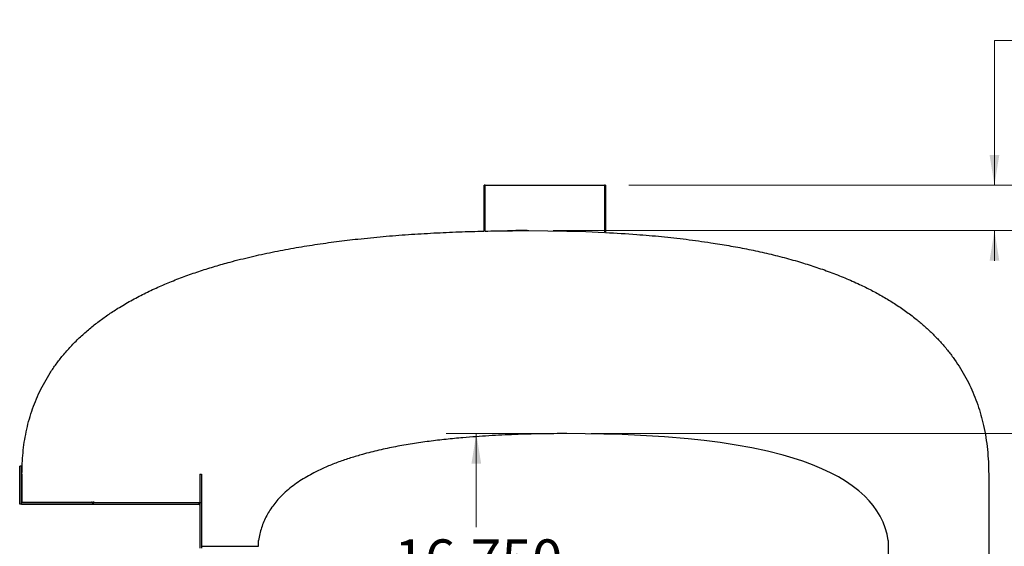
# Model space of a CAD drawing. Units: inches. Extents: x 0.4 to 16.6, y 0.2 to 10.8.
# Drawn here: x 11.5 to 13.5, y 6.2 to 7.3 of the extents above; entities that cross this region are included whole.
import ezdxf

# ---------------------------------------------------------------- set-up
doc = ezdxf.new("R2010")
doc.units = ezdxf.units.IN
doc.header["$MEASUREMENT"] = 0
doc.styles.add('SLDTEXTSTYLE0', font='TXT', dxfattribs={"width": 0.75})
doc.dimstyles.new('SLDDIMSTYLE0', dxfattribs={"dimtxt": 0.083333, "dimasz": 0.062, "dimexe": 0, "dimexo": 0.0625, "dimgap": 0.020833, "dimtad": 0, "dimtih": 1, "dimtoh": 1, "dimdec": 3, "dimlfac": 32, "dimrnd": 1e-09, "dimzin": 4, "dimdsep": 46, "dimtxsty": 'SLDTEXTSTYLE0', "dimsah": 1, "dimcen": 0.09, "dimadec": 0, "dimazin": 1, "dimtfac": 1, "dimtdec": 3, "dimtofl": 0, "dimtmove": 0, "dimatfit": 3, "dimfxl": 0, "dimfrac": 2, "dimtolj": 1, "dimtzin": 12, "dimarcsym": 0})
doc.dimstyles.new('SLDDIMSTYLE1', dxfattribs={"dimtxt": 0.083333, "dimasz": 0.062, "dimexe": 0, "dimexo": 0.0625, "dimgap": 0.020833, "dimtad": 0, "dimtih": 1, "dimtoh": 1, "dimdec": 3, "dimlfac": 32, "dimrnd": 1e-09, "dimzin": 12, "dimdsep": 46, "dimtxsty": 'SLDTEXTSTYLE0', "dimsah": 1, "dimcen": 0.09, "dimadec": 0, "dimazin": 3, "dimtfac": 1, "dimtdec": 3, "dimtofl": 0, "dimtmove": 0, "dimatfit": 3, "dimfxl": 0, "dimfrac": 2, "dimtolj": 1, "dimtzin": 12, "dimarcsym": 0})
doc.dimstyles.new('SLDDIMSTYLE6', dxfattribs={"dimtxt": 0.083333, "dimasz": 0.062, "dimexe": 0, "dimexo": 0.0625, "dimgap": 0.020833, "dimtad": 0, "dimtih": 1, "dimtoh": 1, "dimdec": 3, "dimlfac": 32, "dimrnd": 1e-09, "dimzin": 4, "dimdsep": 46, "dimtxsty": 'SLDTEXTSTYLE0', "dimsah": 1, "dimcen": 0.09, "dimadec": 0, "dimazin": 1, "dimtfac": 1, "dimtdec": 3, "dimtmove": 0, "dimatfit": 0, "dimfxl": 0, "dimfrac": 2, "dimtolj": 1, "dimtzin": 12, "dimarcsym": 0})

# ---------------------------------------------------------------- blocks, each defined once
blk = doc.blocks.new('_D_13')
at = {"color": 7, "linetype": 'Continuous', "lineweight": 18}
for p, q in [((12.6438, 6.4258), (13.8687, 6.4258)), ((13.8067, 6.4258), (13.8067, 6.1613)), ((13.8067, 5.7245), (13.8067, 6.0289)), ((13.3031, 5.7245), (13.8687, 5.7245))]:
    blk.add_line(p, q, dxfattribs=at)
for points in [[(13.8067, 6.4258), (13.7967, 6.3638), (13.8167, 6.3638)], [(13.8067, 5.7245), (13.8167, 5.7865), (13.7967, 5.7865)]]:
    blk.add_solid(points, dxfattribs=at)
at = {"color": 7, "linetype": 'Continuous', "lineweight": 18, "insert": (13.6375, 6.1363), "char_height": 0.08333, "attachment_point": 1, "style": 'SLDTEXTSTYLE0'}
blk.add_mtext('22.442', dxfattribs=at)
blk = doc.blocks.new('_D_14')
at = {"color": 7, "linetype": 'Continuous', "lineweight": 18}
for p, q in [((13.7253, 7.2363), (13.4753, 7.2363)), ((13.4753, 7.2363), (13.4753, 6.938)), ((12.7215, 6.938), (13.5373, 6.938)), ((12.5653, 6.8443), (13.5373, 6.8443)), ((13.4753, 6.8443), (13.4753, 6.7823))]:
    blk.add_line(p, q, dxfattribs=at)
for points in [[(13.4753, 6.938), (13.4853, 7), (13.4653, 7)], [(13.4753, 6.8443), (13.4653, 6.7823), (13.4853, 6.7823)]]:
    blk.add_solid(points, dxfattribs=at)
at = {"color": 7, "linetype": 'Continuous', "lineweight": 18, "insert": (13.7253, 7.2776), "char_height": 0.08333, "attachment_point": 1, "style": 'SLDTEXTSTYLE0'}
blk.add_mtext('3.000', dxfattribs=at)
blk = doc.blocks.new('_D_15')
at = {"color": 7, "linetype": 'Continuous', "lineweight": 18}
for p, q in [((12.5438, 6.4258), (12.345, 6.4258)), ((12.407, 6.4258), (12.407, 6.2328)), ((12.407, 5.9024), (12.407, 6.1004)), ((12.3961, 5.9024), (12.345, 5.9024))]:
    blk.add_line(p, q, dxfattribs=at)
for points in [[(12.407, 6.4258), (12.397, 6.3638), (12.417, 6.3638)], [(12.407, 5.9024), (12.417, 5.9644), (12.397, 5.9644)]]:
    blk.add_solid(points, dxfattribs=at)
at = {"color": 7, "linetype": 'Continuous', "lineweight": 18, "insert": (12.2377, 6.2078), "char_height": 0.08333, "attachment_point": 1, "style": 'SLDTEXTSTYLE0'}
blk.add_mtext('16.750', dxfattribs=at)
blk = doc.blocks.new('_D_16')
at = {"color": 7, "linetype": 'Continuous', "lineweight": 18}
for p, q in [((12.5653, 6.8443), (14.4502, 6.8443)), ((14.3882, 6.8443), (14.3882, 5.403)), ((14.3882, 4.3918), (14.3882, 5.2705)), ((13.284, 4.3918), (14.4502, 4.3918))]:
    blk.add_line(p, q, dxfattribs=at)
for points in [[(14.3882, 6.8443), (14.3782, 6.7823), (14.3982, 6.7823)], [(14.3882, 4.3918), (14.3982, 4.4538), (14.3782, 4.4538)]]:
    blk.add_solid(points, dxfattribs=at)
at = {"color": 7, "linetype": 'Continuous', "lineweight": 18, "insert": (14.2189, 5.378), "char_height": 0.08333, "attachment_point": 1, "style": 'SLDTEXTSTYLE0'}
blk.add_mtext('78.480', dxfattribs=at)
blk = doc.blocks.new('_D_17')
at = {"color": 7, "linetype": 'Continuous', "lineweight": 18}
for p, q in [((12.7215, 6.938), (15.1589, 6.938)), ((15.0969, 6.938), (15.0969, 5.7372)), ((15.0969, 4.3918), (15.0969, 5.6048)), ((13.284, 4.3918), (15.1589, 4.3918))]:
    blk.add_line(p, q, dxfattribs=at)
for points in [[(15.0969, 6.938), (15.0869, 6.876), (15.1069, 6.876)], [(15.0969, 4.3918), (15.1069, 4.4538), (15.0869, 4.4538)]]:
    blk.add_solid(points, dxfattribs=at)
at = {"color": 7, "linetype": 'Continuous', "lineweight": 18, "insert": (14.9276, 5.7122), "char_height": 0.08333, "attachment_point": 1, "style": 'SLDTEXTSTYLE0'}
blk.add_mtext('81.480', dxfattribs=at)

msp = doc.modelspace()

# ---------------------------------------------------------------- linework, layer by layer
at = {"color": 7, "linetype": 'Continuous', "lineweight": 25}
for p, q in [((12.423445, 6.843252), (12.423445, 6.938017)), ((12.425383, 6.938017), (12.423445, 6.938017)), ((12.425383, 6.843295), (12.425383, 6.938017)), ((12.425383, 6.938017), (12.671508, 6.938017)), ((12.671508, 6.938017), (12.671508, 6.84055)), ((12.673445, 6.938017), (12.671508, 6.938017)), ((12.673445, 6.938017), (12.673445, 6.840452)), ((11.465522, 6.280454), (11.465522, 6.358579)), ((11.469428, 6.358579), (11.465522, 6.358579)), ((11.469428, 6.358579), (11.470546, 6.358579)), ((11.469428, 6.280454), (11.469428, 6.358579)), ((11.470265, 6.342486), (11.470265, 6.283892)), ((11.837241, 6.342329), (11.837241, 6.189986)), ((11.837241, 6.342329), (11.840522, 6.342329)), ((11.840522, 6.342329), (11.840522, 6.189986)), ((13.4634, 6.342486), (13.4634, 5.583892)), ((11.469428, 6.280454), (11.465522, 6.280454)), ((11.469428, 6.280454), (11.469428, 6.283736)), ((11.613272, 6.283736), (11.469428, 6.283736)), ((11.469428, 6.280454), (11.613272, 6.280454)), ((11.470265, 6.283892), (11.840522, 6.283892)), ((11.613272, 6.280454), (11.835303, 6.280454)), ((11.618118, 6.283736), (11.835303, 6.283736)), ((11.618118, 6.283736), (11.837241, 6.283736)), ((11.835303, 6.280454), (11.835303, 6.283736)), ((11.840522, 6.283892), (11.840522, 6.193892)), ((11.840522, 6.193892), (11.958165, 6.193892)), ((11.958165, 6.193892), (11.958165, 6.205767)), ((13.256369, 6.205767), (13.256369, 5.927642))]:
    msp.add_line(p, q, dxfattribs=at)
at = {"color": 7, "linetype": 'Continuous', "lineweight": 25, "flags": 128}
for points in [[(12.515333, 6.844267), (12.515333, 6.844267), (12.554629, 6.844047), (12.593925, 6.843367), (12.632723, 6.842214), (12.671508, 6.84055)], [(13.256369, 6.205767), (13.253854, 6.218647), (13.250234, 6.231313), (13.245544, 6.243621), (13.239822, 6.255429), (13.233117, 6.266657), (13.225504, 6.277339), (13.217105, 6.287427), (13.208042, 6.296874), (13.19555, 6.308114), (13.182232, 6.318437), (13.168242, 6.327896), (13.153732, 6.336545), (13.138856, 6.344436), (13.119723, 6.353429), (13.100165, 6.361514), (13.080265, 6.368779), (13.06011, 6.375312), (13.039786, 6.381201), (13.007692, 6.38934), (12.975302, 6.396308), (12.942678, 6.40223), (12.909883, 6.40723), (12.876981, 6.411435), (12.844035, 6.41497), (12.794769, 6.419171), (12.745417, 6.422212), (12.707551, 6.423861), (12.669666, 6.424981), (12.631744, 6.425624), (12.593817, 6.425829), (12.593817, 6.425829)], [(11.835303, 6.283736), (11.836321, 6.283635), (11.837241, 6.283363)]]:
    msp.add_lwpolyline(points, dxfattribs=at)
at = {"color": 7, "linetype": 'Continuous', "lineweight": 25}
for centre, radius, start, end in [((11.613272, 6.285673), 0.001938, 270, 0), ((11.613272, 6.285673), 0.005219, 270, 0), ((11.835303, 6.278517), 0.001938, 0, 90)]:
    msp.add_arc(centre, radius, start, end, dxfattribs=at)
for points, knots in [([(11.470265, 6.342486), (11.470364, 6.349771), (11.470564, 6.364365), (11.472209, 6.386225), (11.47489, 6.408003), (11.478743, 6.429598), (11.483786, 6.450908), (11.490081, 6.471898), (11.497719, 6.492495), (11.506671, 6.512649), (11.516855, 6.532258), (11.528202, 6.551221), (11.540638, 6.56944), (11.554738, 6.587638), (11.570629, 6.605652), (11.588329, 6.623392), (11.607051, 6.640118), (11.626649, 6.655831), (11.64698, 6.670536), (11.669609, 6.685341), (11.694627, 6.700038), (11.722085, 6.714458), (11.750145, 6.727675), (11.77892, 6.739879), (11.808336, 6.751142), (11.838344, 6.761513), (11.868652, 6.770977), (11.903353, 6.780778), (11.942514, 6.790613), (11.986186, 6.800154), (12.030131, 6.808458), (12.074282, 6.815638), (12.118576, 6.821803), (12.165456, 6.827364), (12.214919, 6.832255), (12.266968, 6.836367), (12.31909, 6.839524), (12.371254, 6.84187), (12.406049, 6.842791), (12.423445, 6.843252)], [0, 0, 0, 0, 0.01829931, 0.0366558, 0.05503229, 0.07339783, 0.09172901, 0.11001138, 0.12840823, 0.14687223, 0.16537334, 0.18387767, 0.20234914, 0.22075095, 0.24167146, 0.2626462, 0.28366464, 0.30470147, 0.32571871, 0.34666759, 0.37260678, 0.39857253, 0.42454724, 0.45049874, 0.47706926, 0.50365281, 0.53024043, 0.55681659, 0.59422077, 0.63164567, 0.66909094, 0.70654731, 0.74399802, 0.78141937, 0.82512621, 0.86884256, 0.91256534, 0.95628792, 1, 1, 1, 1]), ([(12.425383, 6.843295), (12.440372, 6.843576), (12.470353, 6.844137), (12.500339, 6.844267), (12.515333, 6.844267), (12.515333, 6.844267)], [0, 0, 0, 0, 0.49996704, 0.99999837, 1, 1, 1, 1]), ([(12.511886, 6.844265), (12.509201, 6.844262), (12.504188, 6.844255), (12.497258, 6.84423), (12.491411, 6.844201), (12.48622, 6.844168), (12.480947, 6.844128), (12.475957, 6.844085), (12.472597, 6.844049), (12.471256, 6.844034)], [0, 0, 0, 0, 0.19696661, 0.36788271, 0.51280099, 0.63194353, 0.752277, 0.90109918, 1, 1, 1, 1]), ([(12.673445, 6.840452), (12.694944, 6.839221), (12.733475, 6.837014), (12.788923, 6.832163), (12.8398, 6.826581), (12.885982, 6.820259), (12.927481, 6.813523), (12.964327, 6.806652), (13.000984, 6.798822), (13.03739, 6.789944), (13.072091, 6.780317), (13.105077, 6.770006), (13.136328, 6.759056), (13.167142, 6.746935), (13.195673, 6.734319), (13.221945, 6.721361), (13.245999, 6.708225), (13.269442, 6.694012), (13.292138, 6.678674), (13.312542, 6.663245), (13.330729, 6.647904), (13.346843, 6.632875), (13.362186, 6.617022), (13.376659, 6.600379), (13.39016, 6.582986), (13.402625, 6.564833), (13.413954, 6.545905), (13.424143, 6.52626), (13.433172, 6.506013), (13.441017, 6.485274), (13.447657, 6.464156), (13.453325, 6.441711), (13.457838, 6.417946), (13.461084, 6.392906), (13.463049, 6.367722), (13.463283, 6.350894), (13.4634, 6.342486)], [0, 0, 0, 0, 0.062080182, 0.111262202, 0.160449869, 0.209627958, 0.245628678, 0.281651303, 0.317674153, 0.353683123, 0.389672566, 0.421477242, 0.453303791, 0.485121949, 0.516915233, 0.543212738, 0.569557126, 0.595904111, 0.62222289, 0.648498901, 0.669613651, 0.690793905, 0.711998345, 0.733191825, 0.754347014, 0.775445082, 0.796638785, 0.817903297, 0.839208198, 0.860518287, 0.881794663, 0.90299641, 0.92722304, 0.951487907, 0.975761473, 1, 1, 1, 1]), ([(12.593817, 6.425829), (12.593817, 6.425829), (12.575922, 6.425829), (12.540132, 6.425543), (12.4865, 6.424115), (12.432945, 6.421567), (12.385673, 6.418113), (12.344637, 6.414163), (12.309817, 6.410076), (12.275104, 6.40509), (12.240572, 6.399061), (12.206295, 6.391836), (12.175333, 6.384024), (12.147658, 6.375884), (12.123252, 6.367601), (12.099287, 6.358135), (12.078611, 6.348572), (12.061121, 6.339285), (12.046658, 6.330644), (12.032707, 6.321186), (12.019421, 6.310858), (12.007769, 6.300355), (11.997715, 6.28982), (11.989148, 6.279442), (11.981395, 6.268448), (11.974564, 6.25686), (11.968786, 6.244694), (11.9641, 6.232042), (11.960421, 6.219049), (11.958916, 6.210189), (11.958165, 6.205767)], [0, 0, 0, 0, 0.0000002, 0.0746128, 0.14922406, 0.22368559, 0.29814469, 0.34682699, 0.39556727, 0.44431317, 0.49302986, 0.54170251, 0.59034002, 0.62612986, 0.66195986, 0.6977639, 0.73351817, 0.75687602, 0.78030648, 0.80373266, 0.82710675, 0.85041714, 0.86907152, 0.88777908, 0.90647348, 0.92510973, 0.94379504, 0.96255079, 0.98131, 1, 1, 1, 1])]:
    msp.add_open_spline(points, degree=3, knots=knots, dxfattribs=at)

# ---------------------------------------------------------------- dimensions: what is measured, and where the dimension line sits
at = {"color": 7, "linetype": 'Continuous', "lineweight": 18}
for base, p1, p2, dimstyle, picture, middle in [((13.475307, 6.938017), (12.515333, 6.844267), (12.671508, 6.938017), 'SLDDIMSTYLE6', '_D_14', (13.475307, 7.236335)), ((15.096897, 6.938017), (13.234006, 4.391782), (12.671508, 6.938017), 'SLDDIMSTYLE0', '_D_17', (15.096897, 5.671004)), ((14.388236, 4.391782), (12.515333, 6.844267), (13.234006, 4.391782), 'SLDDIMSTYLE0', '_D_16', (14.388236, 5.336752)), ((12.40701926, 6.42582932), (12.44611023, 5.90240745), (12.59381653, 6.42582932), 'SLDDIMSTYLE0', '_D_15', (12.40701926, 6.16661601)), ((13.806746, 6.425829), (13.253087, 5.724517), (12.593817, 6.425829), 'SLDDIMSTYLE1', '_D_13', (13.806746, 6.095125))]:
    dim = msp.add_linear_dim(base=base, p1=p1, p2=p2, angle=90, dimstyle=dimstyle, dxfattribs=at)
    dim.commit()
    dim.dimension.update_dxf_attribs({"geometry": picture, "text_midpoint": middle, "dimtype": 160})

doc.saveas('drawing.dxf')
